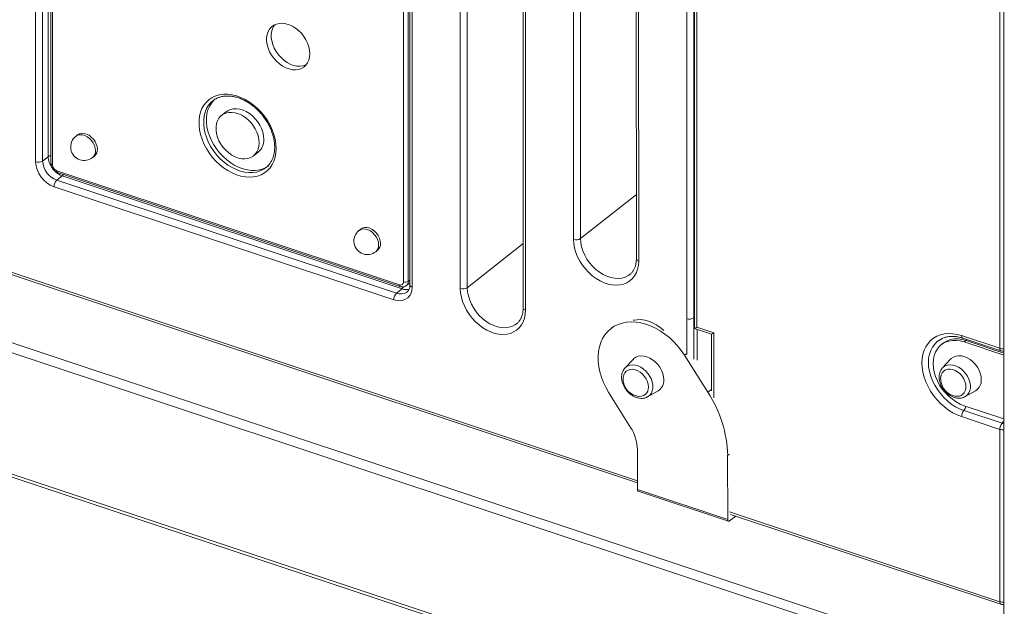
# Model space of a CAD drawing. Units: millimetres. Extents: x -7651 to 48497, y -11571 to 6116.
# Drawn here: x 16093 to 16677, y -8852 to -8505 of the extents above; entities that cross this region are included whole.
import ezdxf

# ---------------------------------------------------------------- set-up
doc = ezdxf.new("R2010")
doc.units = ezdxf.units.MM

msp = doc.modelspace()

# ---------------------------------------------------------------- linework, layer by layer
at = {"color": 7, "linetype": 'Continuous', "lineweight": 15}
for p, q in [((16676.11, -7905.46), (16676.61, -10133.44)), ((16102.42, -8588.82), (16102.3, -8048.19)), ((16106.45, -8047.73), (16106.57, -8588.37)), ((16109.83, -8585.78), (16109.71, -8045.15)), ((16111.37, -8047.52), (16111.49, -8589.89)), ((16112.28, -8048.38), (16112.4, -8590.75)), ((16320.52, -8659.97), (16320.4, -8117.61)), ((16323.17, -8117.3), (16323.29, -8659.67)), ((16324.14, -8121.14), (16324.26, -8661.77)), ((16325.51, -8122.43), (16325.63, -8663.07)), ((16354.16, -8663.97), (16354.04, -8140.5)), ((16358.19, -8140.05), (16358.31, -8663.52)), ((16391.27, -8152.05), (16391.39, -8675.52)), ((16392.64, -8153.34), (16392.76, -8676.81)), ((16492.46, -8211.58), (16492.56, -8681.31)), ((16492.88, -8207.52), (16492.99, -8687.65)), ((16494.24, -8210.96), (16494.35, -8686.78)), ((16421.28, -8634.81), (16421.18, -8214.32)), ((16425.33, -8213.87), (16425.43, -8634.36)), ((16488.41, -8681.76), (16488.31, -8212.03)), ((16673.93, -8699.37), (16673.83, -8215.36)), ((16458.42, -8225.87), (16458.51, -8646.36)), ((16459.78, -8227.16), (16459.88, -8647.65)), ((16207.81, -8552.4), (16207.51, -8552.63)), ((16215.35, -8559.18), (16212.63, -8561.33)), ((16127.31, -8572.88), (16126.23, -8573.74)), ((16676.17, -8891.57), (15744.72, -8581.76)), ((16231.62, -8585.3), (16234.34, -8583.15)), ((16109.83, -8585.78), (16106.57, -8588.37)), ((16136.16, -8586.28), (16137.25, -8585.42)), ((16114.92, -8594.16), (16318.01, -8661.71)), ((16115.38, -8595.2), (16318.46, -8662.75)), ((16238.47, -8592.62), (16238.92, -8592.28)), ((16118.22, -8597.15), (16114.96, -8599.74)), ((16114.96, -8599.74), (16316.35, -8666.73)), ((16319.62, -8664.14), (16118.22, -8597.15)), ((16314.72, -8670.59), (16113.33, -8603.61)), ((15968.53, -8615.98), (16459.15, -8779.16)), ((16295.14, -8628.7), (16294.05, -8629.56)), ((16303.99, -8642.1), (16305.08, -8641.24)), ((16674.01, -8968.81), (15742.56, -8659)), ((15743.48, -8661.07), (16674.92, -8970.88)), ((16322.2, -8662.19), (16324.26, -8660.56)), ((16319.62, -8664.14), (16316.35, -8666.73)), ((16444.43, -8686.88), (16443.34, -8687.74)), ((16492.99, -8687.65), (16503.05, -8691)), ((16494.35, -8686.78), (16504.41, -8690.13)), ((16494.56, -8688.17), (16494.57, -8706.38)), ((16503.04, -8690.99), (16503.05, -8724.52)), ((16639.74, -8693.52), (16640.16, -8693.33)), ((16651.27, -8691.83), (16673.93, -8699.37)), ((16651.95, -8693.38), (16674.62, -8700.92)), ((16676.29, -8703.39), (16652.9, -8695.61)), ((16640.33, -8696.38), (16639.24, -8697.25)), ((16456.53, -8705.9), (16451.71, -8711.09)), ((16487.05, -8703.51), (16500.88, -8725.43)), ((16644.76, -8705.8), (16639.94, -8710.98)), ((16451.71, -8711.09), (16451.62, -8711.18)), ((16639.94, -8710.98), (16640.08, -8710.83)), ((16465.2, -8728.11), (16471.35, -8724.6)), ((16653.43, -8728.01), (16659.57, -8724.5)), ((16455.05, -8746.23), (16442.23, -8725.7)), ((16464.98, -8728.23), (16465.2, -8728.11)), ((16675.3, -8743.81), (16652.64, -8736.27)), ((16652.91, -8733.37), (16676.29, -8741.15)), ((16673.95, -8747.41), (16651.28, -8739.87)), ((16673.97, -8849.54), (16673.95, -8747.41)), ((16459.15, -8783.05), (16459.14, -8759.43)), ((16512.62, -8762.99), (16512.63, -8800.84)), ((16512.63, -8800.84), (16459.15, -8783.05)), ((16459.61, -8784.08), (16513.09, -8801.87)), ((16517.38, -8798.79), (16513.72, -8801.69)), ((16514.4, -8797.8), (16674.64, -8851.1))]:
    msp.add_line(p, q, dxfattribs=at)
at = {"color": 8, "linetype": 'Continuous', "lineweight": 15}
for p, q in [((16673.99, -8896.72), (15742.55, -8586.92)), ((16425.43, -8634.36), (16458.5, -8608.16)), ((15967.84, -8614.42), (16459.15, -8777.84)), ((16358.31, -8663.52), (16391.38, -8637.32)), ((16323.29, -8659.67), (16324.26, -8658.9)), ((16488.42, -8703.1), (16488.41, -8681.76)), ((16492.56, -8681.31), (16492.57, -8705.8)), ((16504.41, -8690.13), (16504.41, -8728.7)), ((16653.99, -8694.75), (16652.9, -8695.61)), ((16676.29, -8702.17), (16653.99, -8694.75)), ((16488.13, -8702.65), (16487.05, -8703.51)), ((16503.05, -8723.71), (16500.88, -8725.43)), ((16513.71, -8762.13), (16512.62, -8762.99)), ((16513.72, -8796.25), (16673.96, -8849.55))]:
    msp.add_line(p, q, dxfattribs=at)
at = {"color": 7, "linetype": 'Continuous', "lineweight": 15, "flags": 128}
for points in [[(16264.98, -8524.8), (16264.83, -8522.75), (16264.38, -8520.64), (16263.65, -8518.53), (16262.64, -8516.47), (16261.39, -8514.5), (16259.92, -8512.67), (16258.27, -8511.03), (16256.48, -8509.61), (16254.58, -8508.45), (16252.63, -8507.57), (16250.66, -8506.99), (16248.73, -8506.73), (16246.88, -8506.8), (16245.15, -8507.18), (16243.59, -8507.88), (16242.23, -8508.88), (16241.09, -8510.14), (16240.22, -8511.66), (16239.63, -8513.38), (16239.33, -8515.26), (16239.33, -8517.27), (16239.63, -8519.36), (16240.22, -8521.48), (16241.1, -8523.57), (16242.23, -8525.59), (16243.59, -8527.49), (16245.16, -8529.23), (16246.89, -8530.77), (16248.74, -8532.06), (16250.67, -8533.09), (16252.63, -8533.82), (16254.59, -8534.24), (16256.48, -8534.34), (16258.28, -8534.11), (16259.93, -8533.57), (16261.39, -8532.72), (16262.64, -8531.58), (16263.65, -8530.19), (16264.38, -8528.57), (16264.83, -8526.76), (16264.98, -8524.8)], [(16244.11, -8507.6), (16243.81, -8507.99), (16242.94, -8509.5), (16242.35, -8511.22), (16242.05, -8513.11), (16242.05, -8515.12), (16242.35, -8517.21), (16242.94, -8519.32), (16243.82, -8521.41), (16244.95, -8523.44), (16246.31, -8525.34), (16247.88, -8527.08), (16249.6, -8528.61), (16251.46, -8529.91), (16253.39, -8530.93), (16255.35, -8531.66), (16257.3, -8532.08), (16259.2, -8532.18), (16261, -8531.96), (16262.65, -8531.41), (16262.88, -8531.3)], [(16245.03, -8580.93), (16244.88, -8583.55), (16244.44, -8586.04), (16243.7, -8588.36), (16242.68, -8590.49), (16241.4, -8592.39), (16239.86, -8594.04), (16238.09, -8595.42), (16236.12, -8596.51), (16233.96, -8597.31), (16231.65, -8597.78), (16229.21, -8597.94), (16226.68, -8597.78), (16224.09, -8597.3), (16221.48, -8596.51), (16218.88, -8595.41), (16216.31, -8594.03), (16213.83, -8592.38), (16211.45, -8590.47), (16209.21, -8588.35), (16207.14, -8586.03), (16205.26, -8583.54), (16203.6, -8580.92), (16202.19, -8578.2), (16201.04, -8575.42), (16200.16, -8572.61), (16199.56, -8569.8), (16199.27, -8567.05), (16199.27, -8564.37), (16199.56, -8561.82), (16200.15, -8559.41), (16201.03, -8557.18), (16202.19, -8555.17), (16203.6, -8553.39), (16205.25, -8551.87), (16207.13, -8550.63), (16209.2, -8549.68), (16211.44, -8549.05), (16213.82, -8548.73), (16216.3, -8548.73), (16218.86, -8549.05), (16221.47, -8549.69), (16224.08, -8550.63), (16226.67, -8551.88), (16229.2, -8553.4), (16231.64, -8555.18), (16233.95, -8557.19), (16236.11, -8559.42), (16238.09, -8561.83), (16239.85, -8564.39), (16241.39, -8567.06), (16242.68, -8569.82), (16243.7, -8572.62), (16244.43, -8575.43), (16244.88, -8578.21), (16245.03, -8580.93)], [(16208.85, -8551.57), (16207.98, -8552.38), (16206.57, -8554.05), (16205.42, -8555.95), (16204.55, -8558.07), (16203.96, -8560.37), (16203.66, -8562.83), (16203.66, -8565.4), (16203.96, -8568.05), (16204.55, -8570.75), (16205.43, -8573.45), (16206.58, -8576.12), (16207.98, -8578.72), (16209.62, -8581.21), (16211.48, -8583.57), (16213.52, -8585.75), (16215.73, -8587.72), (16218.06, -8589.46), (16220.48, -8590.95), (16222.97, -8592.15), (16225.48, -8593.06), (16227.99, -8593.67), (16230.45, -8593.96), (16232.83, -8593.93), (16235.1, -8593.58), (16237.23, -8592.91), (16239.18, -8591.94), (16240.55, -8590.99)], [(16234.96, -8577.58), (16234.81, -8575.53), (16234.36, -8573.43), (16233.63, -8571.32), (16232.62, -8569.26), (16231.37, -8567.29), (16229.91, -8565.47), (16228.26, -8563.83), (16226.46, -8562.41), (16224.57, -8561.25), (16222.62, -8560.37), (16220.65, -8559.79), (16218.73, -8559.53), (16216.88, -8559.6), (16215.15, -8559.98), (16213.59, -8560.68), (16212.23, -8561.67), (16211.1, -8562.94), (16210.23, -8564.45), (16209.63, -8566.17), (16209.34, -8568.06), (16209.34, -8570.07), (16209.64, -8572.15), (16210.23, -8574.26), (16211.1, -8576.35), (16212.23, -8578.37), (16213.59, -8580.27), (16215.16, -8582.01), (16216.88, -8583.54), (16218.73, -8584.84), (16220.66, -8585.86), (16222.62, -8586.59), (16224.58, -8587.01), (16226.47, -8587.11), (16228.26, -8586.88), (16229.91, -8586.34), (16231.38, -8585.49), (16232.63, -8584.36), (16233.63, -8582.96), (16234.36, -8581.34), (16234.81, -8579.54), (16234.96, -8577.58)], [(16237.68, -8575.43), (16237.53, -8573.38), (16237.08, -8571.27), (16236.35, -8569.16), (16235.34, -8567.1), (16234.09, -8565.14), (16232.63, -8563.31), (16230.98, -8561.67), (16229.18, -8560.25), (16227.29, -8559.09), (16225.34, -8558.21), (16223.37, -8557.64), (16221.45, -8557.38), (16219.6, -8557.44), (16217.87, -8557.83), (16216.31, -8558.53), (16215.35, -8559.18)], [(16139, -8581.38), (16138.84, -8579.85), (16138.37, -8578.29), (16137.63, -8576.77), (16136.63, -8575.36), (16135.43, -8574.13), (16134.08, -8573.13), (16132.64, -8572.41), (16131.19, -8572.01), (16129.8, -8571.94), (16128.51, -8572.21), (16127.41, -8572.8), (16127.31, -8572.88)], [(16306.82, -8637.2), (16306.67, -8635.67), (16306.2, -8634.11), (16305.45, -8632.59), (16304.45, -8631.18), (16303.25, -8629.95), (16301.9, -8628.95), (16300.47, -8628.23), (16299.02, -8627.83), (16297.62, -8627.76), (16296.34, -8628.03), (16295.24, -8628.63), (16295.14, -8628.7)], [(16459.88, -8647.65), (16459.73, -8650.08), (16459.27, -8652.36), (16458.52, -8654.47), (16457.49, -8656.37), (16456.2, -8658.03), (16454.65, -8659.42), (16452.88, -8660.53), (16450.92, -8661.34), (16448.8, -8661.83), (16446.55, -8661.99), (16444.2, -8661.82), (16441.79, -8661.33), (16439.37, -8660.53), (16436.97, -8659.42), (16434.62, -8658.02), (16432.36, -8656.36), (16430.24, -8654.46), (16428.28, -8652.35), (16426.51, -8650.06), (16424.97, -8647.64), (16423.67, -8645.12), (16422.64, -8642.53), (16421.89, -8639.92), (16421.43, -8637.34), (16421.28, -8634.81)], [(16325.63, -8663.07), (16325.46, -8664.95), (16324.97, -8666.66), (16324.17, -8668.16), (16323.08, -8669.39), (16321.73, -8670.32), (16320.18, -8670.91), (16318.45, -8671.16), (16316.62, -8671.05), (16314.72, -8670.59)], [(16392.76, -8676.81), (16392.61, -8679.24), (16392.15, -8681.52), (16391.41, -8683.63), (16390.37, -8685.53), (16389.08, -8687.19), (16387.53, -8688.58), (16385.76, -8689.69), (16383.8, -8690.5), (16381.68, -8690.99), (16379.43, -8691.15), (16377.08, -8690.98), (16374.68, -8690.49), (16372.25, -8689.69), (16369.85, -8688.58), (16367.5, -8687.18), (16365.25, -8685.52), (16363.12, -8683.62), (16361.16, -8681.51), (16359.39, -8679.22), (16357.85, -8676.8), (16356.55, -8674.28), (16355.52, -8671.69), (16354.77, -8669.08), (16354.31, -8666.5), (16354.16, -8663.97)], [(16442.23, -8725.7), (16440.52, -8722.72), (16439.06, -8719.65), (16437.85, -8716.53), (16436.92, -8713.4), (16436.28, -8710.27), (16435.92, -8707.2), (16435.86, -8704.19), (16436.1, -8701.3), (16436.62, -8698.54), (16437.44, -8695.95), (16438.53, -8693.55), (16439.89, -8691.36), (16441.51, -8689.42), (16443.36, -8687.73), (16445.43, -8686.32), (16447.69, -8685.19), (16450.13, -8684.37), (16452.72, -8683.86), (16455.43, -8683.67), (16458.24, -8683.79), (16461.11, -8684.23), (16464.02, -8684.98), (16466.94, -8686.03), (16469.83, -8687.38), (16472.67, -8689), (16475.43, -8690.89), (16478.07, -8693.02), (16480.58, -8695.37), (16482.93, -8697.92), (16485.09, -8700.65), (16487.05, -8703.51)], [(16651.28, -8739.87), (16648.65, -8738.85), (16646.05, -8737.53), (16643.52, -8735.95), (16641.09, -8734.11), (16638.78, -8732.04), (16636.63, -8729.76), (16634.67, -8727.31), (16632.91, -8724.72), (16631.39, -8722.02), (16630.12, -8719.24), (16629.11, -8716.41), (16628.38, -8713.58), (16627.94, -8710.78), (16627.79, -8708.04), (16627.93, -8705.4), (16628.37, -8702.89), (16629.1, -8700.55), (16630.11, -8698.39), (16631.38, -8696.46), (16632.91, -8694.77), (16634.66, -8693.35), (16636.63, -8692.2), (16638.77, -8691.36), (16641.08, -8690.82), (16643.51, -8690.6), (16646.04, -8690.7), (16648.64, -8691.11), (16651.27, -8691.83)], [(16652.9, -8695.61), (16650.49, -8694.97), (16648.12, -8694.67), (16645.84, -8694.7), (16643.67, -8695.07), (16641.66, -8695.77), (16639.85, -8696.8), (16638.26, -8698.13), (16636.92, -8699.73), (16635.85, -8701.59), (16635.07, -8703.67), (16634.6, -8705.94), (16634.45, -8708.35), (16634.6, -8710.87), (16635.08, -8713.45), (16635.85, -8716.04), (16636.92, -8718.61), (16638.26, -8721.11), (16639.86, -8723.5), (16641.67, -8725.73), (16643.68, -8727.77), (16645.85, -8729.58), (16648.13, -8731.14), (16650.5, -8732.41), (16652.91, -8733.37)], [(16456.53, -8705.9), (16456.96, -8705.48), (16458.2, -8704.63), (16459.64, -8704.08), (16461.23, -8703.85), (16462.93, -8703.95), (16464.68, -8704.37), (16466.43, -8705.11), (16468.12, -8706.14), (16469.71, -8707.42), (16471.15, -8708.93), (16472.39, -8710.61), (16473.4, -8712.42), (16474.14, -8714.29), (16474.6, -8716.18), (16474.75, -8718.02)], [(16662.98, -8717.91), (16662.82, -8716.07), (16662.37, -8714.19), (16661.63, -8712.31), (16660.62, -8710.51), (16659.38, -8708.83), (16657.94, -8707.32), (16656.35, -8706.03), (16654.65, -8705), (16652.9, -8704.26), (16651.16, -8703.84), (16649.46, -8703.74), (16647.87, -8703.97), (16646.43, -8704.52), (16645.19, -8705.38), (16644.76, -8705.8)], [(16450.66, -8716.99), (16450.69, -8716.58), (16451, -8715.16), (16451.59, -8713.94), (16452.46, -8712.95), (16453.56, -8712.25), (16454.85, -8711.85), (16456.27, -8711.79), (16457.77, -8712.05), (16459.29, -8712.64), (16460.76, -8713.51), (16462.12, -8714.65), (16463.32, -8716), (16464.31, -8717.5), (16465.04, -8719.11), (16465.5, -8720.74), (16465.65, -8722.33)], [(16653.88, -8722.23), (16653.73, -8720.63), (16653.27, -8719), (16652.53, -8717.4), (16651.55, -8715.89), (16650.35, -8714.54), (16648.98, -8713.41), (16647.51, -8712.53), (16646, -8711.95), (16644.5, -8711.68), (16643.07, -8711.75), (16641.79, -8712.14), (16640.69, -8712.84), (16639.82, -8713.83), (16639.22, -8715.06), (16638.92, -8716.47), (16638.89, -8716.88)], [(16459.15, -8783.05), (16459.17, -8783.37), (16459.23, -8783.64), (16459.33, -8783.86), (16459.47, -8784.01), (16459.61, -8784.08)], [(16513.72, -8801.69), (16513.51, -8801.83), (16513.3, -8801.89), (16513.12, -8801.88), (16512.95, -8801.8), (16512.82, -8801.65), (16512.71, -8801.43), (16512.65, -8801.16), (16512.63, -8800.84)]]:
    msp.add_lwpolyline(points, dxfattribs=at)
at = {"color": 8, "linetype": 'Continuous', "lineweight": 15, "flags": 128}
for points in [[(16207.51, -8552.63), (16206.34, -8553.67), (16204.94, -8555.34), (16203.79, -8557.25), (16202.92, -8559.36), (16202.33, -8561.67), (16202.03, -8564.12), (16202.03, -8566.69), (16202.33, -8569.35), (16202.92, -8572.04), (16203.8, -8574.74), (16204.95, -8577.41), (16206.35, -8580.01), (16207.99, -8582.51), (16209.85, -8584.86), (16211.89, -8587.04), (16214.09, -8589.01), (16216.42, -8590.75), (16218.85, -8592.24), (16221.34, -8593.45), (16223.85, -8594.36), (16226.36, -8594.96), (16228.82, -8595.25), (16231.2, -8595.22), (16233.47, -8594.87), (16235.59, -8594.2), (16237.55, -8593.23), (16238.47, -8592.62)], [(16137.91, -8582.24), (16137.75, -8580.71), (16137.29, -8579.15), (16136.54, -8577.63), (16135.54, -8576.22), (16134.34, -8574.99), (16132.99, -8573.99), (16131.56, -8573.27), (16130.11, -8572.87), (16128.71, -8572.8), (16127.43, -8573.07), (16126.32, -8573.67), (16126.23, -8573.74)], [(16111.49, -8589.89), (16111.49, -8589.9), (16111.53, -8590.1), (16111.65, -8590.29), (16111.84, -8590.47), (16112.09, -8590.62), (16112.4, -8590.75)], [(16305.74, -8638.06), (16305.58, -8636.53), (16305.11, -8634.97), (16304.37, -8633.45), (16303.37, -8632.04), (16302.17, -8630.81), (16300.82, -8629.81), (16299.38, -8629.1), (16297.93, -8628.69), (16296.54, -8628.63), (16295.25, -8628.89), (16294.15, -8629.49), (16294.05, -8629.56)], [(16425.43, -8634.36), (16425.58, -8636.75), (16426.05, -8639.2), (16426.82, -8641.66), (16427.87, -8644.09), (16429.19, -8646.44), (16430.76, -8648.67), (16432.53, -8650.74), (16434.49, -8652.61), (16436.59, -8654.24), (16438.8, -8655.61), (16441.07, -8656.68), (16443.36, -8657.44), (16445.63, -8657.88), (16447.83, -8657.98), (16449.93, -8657.75), (16451.89, -8657.18), (16453.67, -8656.29), (16454.6, -8655.64)], [(16458.51, -8646.36), (16458.51, -8646.38), (16458.58, -8646.68), (16458.75, -8646.97), (16459.04, -8647.23), (16459.42, -8647.46), (16459.88, -8647.65)], [(16318.01, -8661.71), (16318.03, -8662.03), (16318.09, -8662.3), (16318.19, -8662.52), (16318.33, -8662.67), (16318.46, -8662.75)], [(16324.26, -8661.77), (16324.26, -8661.79), (16324.33, -8662.09), (16324.51, -8662.38), (16324.79, -8662.65), (16325.17, -8662.88), (16325.63, -8663.07)], [(16358.31, -8663.52), (16358.46, -8665.91), (16358.93, -8668.36), (16359.7, -8670.82), (16360.75, -8673.25), (16362.07, -8675.6), (16363.64, -8677.83), (16365.42, -8679.9), (16367.37, -8681.77), (16369.47, -8683.4), (16371.68, -8684.77), (16373.95, -8685.84), (16376.24, -8686.6), (16378.51, -8687.04), (16380.71, -8687.14), (16382.82, -8686.91), (16384.77, -8686.34), (16386.55, -8685.45), (16387.48, -8684.8)], [(16391.39, -8675.52), (16391.39, -8675.54), (16391.46, -8675.84), (16391.64, -8676.13), (16391.92, -8676.39), (16392.3, -8676.62), (16392.76, -8676.81)], [(16456.76, -8682.8), (16456.95, -8682.75), (16459.02, -8682.4), (16461.2, -8682.37), (16463.46, -8682.66), (16465.76, -8683.27), (16468.06, -8684.19), (16470.32, -8685.4), (16472.5, -8686.88), (16474.57, -8688.62), (16474.76, -8688.79)], [(16652.64, -8736.27), (16650.1, -8735.27), (16647.61, -8733.97), (16645.19, -8732.39), (16642.87, -8730.56), (16640.7, -8728.49), (16638.7, -8726.23), (16636.91, -8723.8), (16635.34, -8721.23), (16634.03, -8718.58), (16632.99, -8715.86), (16632.23, -8713.14), (16631.77, -8710.43), (16631.62, -8707.79), (16631.77, -8705.25), (16632.23, -8702.85), (16632.98, -8700.62), (16634.02, -8698.6), (16635.34, -8696.82), (16636.9, -8695.3), (16638.69, -8694.06), (16639.74, -8693.52)], [(16653.99, -8694.75), (16651.57, -8694.11), (16649.19, -8693.8), (16646.9, -8693.83), (16644.73, -8694.21), (16642.71, -8694.91), (16640.89, -8695.94), (16639.68, -8696.9)], [(16651.95, -8693.38), (16651.86, -8693.34), (16651.65, -8693.19), (16651.49, -8692.95), (16651.37, -8692.64), (16651.29, -8692.26), (16651.27, -8691.83)], [(16653.99, -8694.75), (16653.96, -8694.32), (16653.91, -8694.04)], [(16673.93, -8699.37), (16673.96, -8699.8), (16674.03, -8700.18), (16674.15, -8700.49), (16674.32, -8700.73), (16674.52, -8700.88), (16674.62, -8700.92)], [(16465.2, -8728.11), (16465.46, -8727.95), (16466.55, -8727.05), (16467.39, -8725.88), (16467.97, -8724.5), (16468.26, -8722.95), (16468.26, -8721.26), (16467.96, -8719.51), (16467.39, -8717.75), (16466.54, -8716.02), (16465.46, -8714.4), (16464.18, -8712.92), (16462.73, -8711.64), (16461.16, -8710.6), (16459.54, -8709.84), (16457.89, -8709.37), (16456.29, -8709.21), (16454.78, -8709.36), (16453.41, -8709.83), (16452.22, -8710.6), (16451.71, -8711.09)], [(16640.08, -8710.83), (16640.45, -8710.49), (16641.63, -8709.73), (16643.01, -8709.26), (16644.52, -8709.1), (16646.12, -8709.26), (16647.76, -8709.73), (16649.39, -8710.5), (16650.96, -8711.54), (16652.4, -8712.82), (16653.69, -8714.29), (16654.77, -8715.92), (16655.61, -8717.64), (16656.19, -8719.41), (16656.49, -8721.16), (16656.49, -8722.84), (16656.19, -8724.4), (16655.62, -8725.78), (16654.77, -8726.94), (16653.69, -8727.85), (16653.48, -8727.98)]]:
    msp.add_lwpolyline(points, dxfattribs=at)
at = {"color": 7, "linetype": 'Continuous', "lineweight": 15}
for centre, radius, start, end in [((16131.19, -8580.01), 8, 128.38736, 251.6022), ((16228.06, -8575.85), 9.63, 310.73783, 2.50957), ((16134.06, -8581.64), 4.94, 310.21302, 3.03438), ((16104.01, -8584.22), 4.87, 250.90104, 301.6259), ((16118.92, -8588.06), 16.52, 182.62991, 250.22721), ((16119.3, -8587.75), 12.75, 182.7609, 250.09622), ((16116.22, -8590.57), 3.82, 182.7609, 250.09622), ((16131.19, -8580.01), 8, 251.6022, 308.38736), ((16118.72, -8603.6), 5.39, 134.2313, 180.02872), ((16299.02, -8635.83), 8, 128.38736, 251.6022), ((16301.89, -8637.46), 4.94, 310.21302, 3.03438), ((16422.87, -8630.21), 4.87, 250.90104, 301.6259), ((16299.02, -8635.83), 8, 251.6022, 308.38736), ((16318.74, -8660.08), 1.79, 245.89491, 3.33178), ((16321.59, -8656.91), 3.25, 250.90104, 301.6259), ((16320.12, -8670.59), 5.39, 134.2313, 180.02872), ((16355.75, -8659.37), 4.87, 250.90104, 301.6259), ((16490.01, -8677.16), 4.87, 250.90104, 301.6259), ((16675.56, -8698.09), 2.99, 251.6022, 284.03362), ((16461.14, -8717.47), 10.49, 177.33542, 251.6022), ((16467.53, -8718.46), 7.24, 301.87528, 3.49822), ((16649.36, -8717.37), 10.49, 177.33542, 251.6022), ((16655.66, -8718.31), 7.32, 302.28087, 3.09263), ((16460.43, -8722.7), 5.23, 256.52569, 3.99305), ((16441.13, -8764.72), 71.52, 1.38877, 33.32843), ((16648.66, -8722.59), 5.23, 256.52569, 3.99305), ((16461.14, -8717.47), 10.49, 251.6022, 259.4393), ((16649.36, -8717.37), 10.49, 251.6022, 259.4393), ((16656.95, -8739.95), 5.67, 139.51482, 179.24268), ((16433.74, -8760.06), 25.41, 1.41968, 32.99119), ((16679.61, -8747.49), 5.67, 139.51482, 179.24268), ((16673.96, -8849.54), 0.00596, 245.89491, 3.33178)]:
    msp.add_arc(centre, radius, start, end, dxfattribs=at)
at = {"color": 8, "linetype": 'Continuous', "lineweight": 15}
for centre, radius, start, end in [((16111.94, -8588.78), 3.66, 97.03504, 125.094), ((16132.97, -8582.5), 4.94, 310.21302, 3.03438), ((16121.65, -8585.43), 11.83, 181.70342, 216.1023), ((16122.1, -8586.04), 11.77, 227.82393, 250.76335), ((16115.94, -8594.33), 1.03, 170.59747, 236.97411), ((16115.98, -8594.5), 3.48, 310.14009, 327.33259), ((16300.8, -8638.32), 4.94, 310.21302, 3.03438), ((16320.19, -8659.82), 3.11, 309.57781, 2.82555), ((16318.8, -8660.81), 6.4, 247.57755, 305.55718), ((16316.99, -8661.14), 3.99, 311.17305, 333.3492), ((16322.13, -8657.22), 7.36, 250.07505, 283.42777), ((16675.57, -8694.14), 5.48, 252.68919, 277.54895), ((16648.46, -8732.66), 5.52, 319.15595, 349.18816), ((16671.49, -8740.43), 5.09, 318.52269, 340.76438), ((16675.57, -8742.21), 5.45, 252.61162, 277.62652), ((16675.48, -8849.8), 1.54, 170.57566, 237.10336), ((16675.6, -8844.34), 5.45, 252.61162, 277.62652)]:
    msp.add_arc(centre, radius, start, end, dxfattribs=at)
at = {"color": 7, "linetype": 'Continuous', "lineweight": 15}
for centre in [(16495.98, -8685.49), (16506.03, -8688.84)]:
    msp.add_ellipse(centre, major_axis=(2.99, 2.16), ratio=0.030647, start_param=3.119497, end_param=4.115081, dxfattribs=at)
for points, knots in [([(16207.81, -8552.45), (16208.04, -8552.27), (16208.78, -8551.68), (16210.23, -8550.96), (16212.13, -8550.28), (16214.19, -8549.89), (16216.35, -8549.78), (16218.6, -8549.95), (16220.9, -8550.4), (16223.23, -8551.11), (16225.56, -8552.1), (16227.87, -8553.33), (16230.12, -8554.8), (16232.28, -8556.49), (16234.33, -8558.38), (16236.24, -8560.45), (16237.99, -8562.67), (16239.55, -8565.01), (16240.91, -8567.44), (16242.05, -8569.94), (16242.95, -8572.46), (16243.6, -8574.98), (16244, -8577.42), (16244.11, -8579.1), (16244.12, -8579.96), (16244.12, -8580.07)], [0, 0, 0, 0, 0.021389, 0.069526, 0.117447, 0.164945, 0.211981, 0.25863, 0.305005, 0.351211, 0.397327, 0.443405, 0.489471, 0.53554, 0.581619, 0.627706, 0.673795, 0.719876, 0.765936, 0.811966, 0.85796, 0.903918, 0.949847, 0.993472, 1, 1, 1, 1]), ([(16244.12, -8580.07), (16244.11, -8580.47), (16244.09, -8581.66), (16243.87, -8583.53), (16243.37, -8585.64), (16242.63, -8587.57), (16241.66, -8589.34), (16240.46, -8590.88), (16239.39, -8591.97), (16238.67, -8592.44), (16238.48, -8592.57)], [0, 0, 0, 0, 0.073982, 0.217793, 0.361889, 0.50671, 0.652639, 0.800019, 0.948953, 1, 1, 1, 1]), ([(16111.49, -8589.89), (16111.5, -8590.14), (16111.53, -8590.78), (16111.83, -8591.81), (16112.41, -8592.92), (16113.22, -8593.9), (16114.22, -8594.72), (16114.99, -8595.04), (16115.38, -8595.2)], [0, 0, 0, 0, 0.111445, 0.283416, 0.458815, 0.637319, 0.818738, 1, 1, 1, 1]), ([(16458.51, -8646.36), (16458.5, -8646.7), (16458.49, -8647.72), (16458.28, -8649.32), (16457.81, -8651.08), (16457.12, -8652.67), (16456.21, -8654.06), (16455.37, -8655.05), (16454.75, -8655.49), (16454.58, -8655.61)], [0, 0, 0, 0, 0.0839251, 0.2496432, 0.4160308, 0.5843187, 0.7557002, 0.9312683, 1, 1, 1, 1]), ([(16318.46, -8662.75), (16318.71, -8662.82), (16319.31, -8662.98), (16320.26, -8663), (16321.29, -8662.79), (16321.86, -8662.41), (16322.15, -8662.22)], [0, 0, 0, 0, 0.193233, 0.468819, 0.735674, 1, 1, 1, 1]), ([(16324.26, -8661.77), (16324.26, -8661.99), (16324.24, -8662.66), (16324.06, -8663.66), (16323.66, -8664.68), (16323.16, -8665.47), (16322.72, -8665.82), (16322.52, -8665.99)], [0, 0, 0, 0, 0.110888, 0.335325, 0.562726, 0.799521, 1, 1, 1, 1]), ([(16391.39, -8675.52), (16391.38, -8675.86), (16391.37, -8676.88), (16391.16, -8678.48), (16390.69, -8680.24), (16390, -8681.83), (16389.09, -8683.22), (16388.25, -8684.21), (16387.63, -8684.65), (16387.46, -8684.77)], [0, 0, 0, 0, 0.083925, 0.249643, 0.416031, 0.584319, 0.7557, 0.931268, 1, 1, 1, 1]), ([(16640.13, -8693.37), (16640.64, -8693.17), (16641.75, -8692.73), (16643.66, -8692.38), (16645.77, -8692.25), (16647.96, -8692.41), (16650.04, -8692.79), (16651.38, -8693.21), (16651.95, -8693.38)], [0, 0, 0, 0, 0.155259, 0.337405, 0.516633, 0.69351, 0.868784, 1, 1, 1, 1]), ([(16451.62, -8711.2), (16451.59, -8711.23), (16451.21, -8711.58), (16450.68, -8712.47), (16450.08, -8713.83), (16449.76, -8715.35), (16449.71, -8716.98), (16449.93, -8718.67), (16450.42, -8720.38), (16451.17, -8722.05), (16452.15, -8723.64), (16453.33, -8725.1), (16454.69, -8726.39), (16456.19, -8727.46), (16457.79, -8728.29), (16459.45, -8728.84), (16461.11, -8729.09), (16462.72, -8729), (16464.02, -8728.72), (16464.69, -8728.34), (16464.92, -8728.22)], [0, 0, 0, 0, 0.004715, 0.061548, 0.118636, 0.176603, 0.235693, 0.295763, 0.356462, 0.417465, 0.478563, 0.539744, 0.601058, 0.662558, 0.724293, 0.786213, 0.848029, 0.909247, 0.969314, 1, 1, 1, 1]), ([(16640.13, -8710.83), (16640, -8710.94), (16639.52, -8711.38), (16638.9, -8712.36), (16638.31, -8713.73), (16637.99, -8715.25), (16637.93, -8716.87), (16638.15, -8718.56), (16638.65, -8720.27), (16639.39, -8721.95), (16640.37, -8723.54), (16641.56, -8724.99), (16642.92, -8726.28), (16644.42, -8727.35), (16646.02, -8728.18), (16647.67, -8728.73), (16649.34, -8728.98), (16650.95, -8728.9), (16652.36, -8728.57), (16653.14, -8728.13), (16653.47, -8727.95)], [0, 0, 0, 0, 0.019492, 0.074678, 0.130112, 0.186399, 0.243778, 0.302107, 0.361047, 0.420282, 0.47961, 0.539018, 0.598556, 0.658274, 0.71822, 0.778347, 0.838371, 0.897816, 0.956142, 1, 1, 1, 1]), ([(16674.64, -8851.1), (16674.94, -8851.17), (16675.49, -8851.31), (16676.05, -8851.2), (16676.32, -8851.14)], [0, 0, 0, 0, 0.527829, 1, 1, 1, 1])]:
    msp.add_open_spline(points, degree=3, knots=knots, dxfattribs=at)
at = {"color": 8, "linetype": 'Continuous', "lineweight": 15}
msp.add_open_spline([(16676.3, -8744.17), (16676.26, -8744.15), (16675.98, -8744.03), (16675.63, -8743.92), (16675.35, -8743.82), (16675.3, -8743.81)], degree=3, knots=[0, 0, 0, 0, 0.0956198, 0.8467297, 1, 1, 1, 1], dxfattribs=at)

doc.saveas('drawing.dxf')
